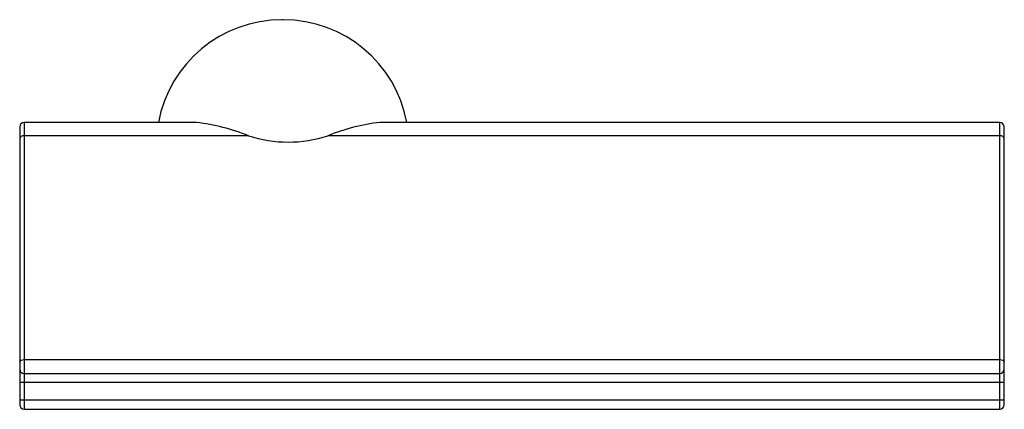
# Paper-space layout '_Слева' of a CAD drawing. Units: millimetres. Extents: x 3.3 to 25.3, y 13.6 to 22.3.
import ezdxf

# ---------------------------------------------------------------- set-up
doc = ezdxf.new("R2010")
doc.units = ezdxf.units.MM

psp = doc.layouts.new('_Слева')

# ---------------------------------------------------------------- linework, layer by layer
at = {"color": 7, "linetype": 'Continuous', "lineweight": 25}
for p, q in [((9.19, 22.291), (9.162, 22.291)), ((3.301, 19.898), (3.301, 13.698)), ((3.401, 19.998), (3.401, 13.598)), ((7.251, 19.998), (3.401, 19.998)), ((25.201, 19.998), (11.352, 19.998)), ((25.201, 13.598), (25.201, 19.998)), ((25.301, 13.698), (25.301, 19.898)), ((8.415, 19.702), (3.401, 19.702)), ((25.201, 19.702), (10.188, 19.702)), ((3.401, 14.708), (25.201, 14.708)), ((3.401, 14.398), (25.201, 14.398)), ((25.301, 14.198), (3.301, 14.198)), ((25.301, 13.798), (3.301, 13.798)), ((3.401, 13.598), (25.201, 13.598))]:
    psp.add_line(p, q, dxfattribs=at)
at = {"color": 7, "linetype": 'Continuous', "lineweight": 25, "flags": 128}
for points in [[(3.301, 14.656), (3.304, 14.667), (3.31, 14.677), (3.333, 14.694), (3.365, 14.705), (3.401, 14.708)], [(25.201, 14.708), (25.238, 14.705), (25.27, 14.694), (25.293, 14.677), (25.299, 14.667), (25.301, 14.656)]]:
    psp.add_lwpolyline(points, dxfattribs=at)
at = {"color": 7, "linetype": 'Continuous', "lineweight": 25}
for centre, radius, start, end in [((9.162, 19.481), 2.81, 90, 169.3957), ((9.19, 19.481), 2.81, 10.6043, 90), ((3.401, 19.898), 0.1, 90, 180), ((6.704, 15.418), 4.613, 68.231, 83.1942), ((11.853, 15.597), 4.43, 96.4941, 112.0807), ((25.201, 19.898), 0.1, 0, 90), ((3.389, 19.613), 0.0892, 81.8623, 168.3927), ((9.301, 22.418), 2.857, 251.9242, 288.0758), ((25.214, 19.613), 0.0892, 11.6073, 98.1377), ((3.401, 14.498), 0.1, 180, 270), ((25.201, 14.498), 0.1, 270, 0), ((3.401, 13.698), 0.1, 180, 270), ((25.201, 13.698), 0.1, 270, 0)]:
    psp.add_arc(centre, radius, start, end, dxfattribs=at)

doc.saveas('drawing.dxf')
